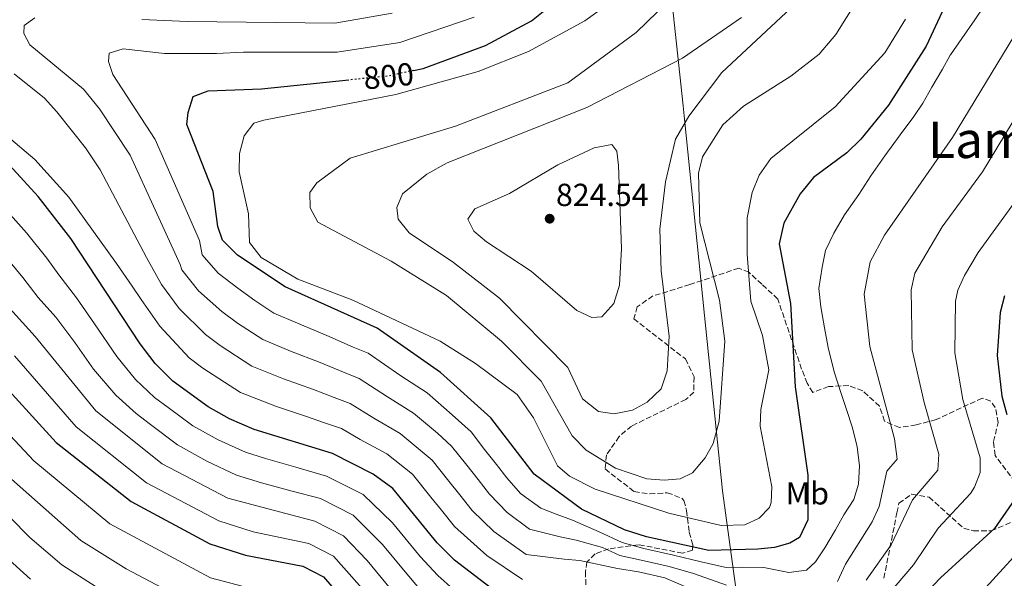
# Model space of a CAD drawing. Units: metres. Extents: x 631062 to 634512, y 4743560 to 4745939.
# Drawn here: x 633976 to 634286, y 4745459 to 4745634 of the extents above; entities that cross this region are included whole.
import ezdxf
from ezdxf.enums import TextEntityAlignment as Align

# ---------------------------------------------------------------- set-up
doc = ezdxf.new("R2010")
doc.units = ezdxf.units.M
doc.header["$MEASUREMENT"] = 0
doc.linetypes.add('DGN Style 3', pattern=[2.435890702152634, 1.739921930109024, -0.6959687720436097])
doc.linetypes.add('DGN Style 5', pattern=[1.217945351076317, 0.5219765790327072, -0.6959687720436097])
for name, color, linetype, lineweight in [('Cota de curva de nivel directora', 7, 'Continuous', 0), ('Cota de punto acotado terreno', 7, 'Continuous', 0), ('Curva de nivel directora', 30, 'Continuous', 30), ('Curva de nivel directora no vista', 30, 'DGN Style 5', 30), ('Curva de nivel intermedia', 30, 'Continuous', 0), ('Etiqueta de uso rústico', 92, 'Continuous', 0), ('Límite de Concejo', 7, 'Continuous', 0), ('Punto acotado terreno (símbolo)', 7, 'Continuous', 0), ('Texto de Área (paraje) menor', 7, 'Continuous', 0), ('Zona arbolada', 92, 'DGN Style 3', 0)]:
    doc.layers.add(name, color=color, linetype=linetype, lineweight=lineweight)
doc.styles.add('Style-Arial', font='arial.ttf')

# ---------------------------------------------------------------- blocks, each defined once
blk = doc.blocks.new('5PATER')
at = {"layer": 'Punto acotado terreno (símbolo)', "linetype": 'Continuous', "lineweight": 0}
h = blk.add_hatch(color=51, dxfattribs=at)
edge = h.paths.add_edge_path()
edge.add_ellipse((0, 0), major_axis=(-0.1095731443231308, -0.1110710700762829), ratio=0.9994222409660317, start_angle=0, end_angle=360)

msp = doc.modelspace()

# ---------------------------------------------------------------- linework, layer by layer
at = {"layer": 'Curva de nivel directora', "color": 30, "linetype": 'Continuous', "lineweight": 30, "flags": 128}
for points, elevation in [([(634100.1100000005, 4745618.36), (634103.0900000001, 4745619.000000002), (634122.6799999991, 4745626.200000001), (634137.1799999988, 4745633.970000001), (634157.0899999997, 4745650.03)], 800.0000000000001), ([(634266.4799999995, 4745636.82), (634261.4100000003, 4745625.990000002), (634249.5599999991, 4745607.480000001), (634240.8799999999, 4745596.730000001), (634236.4499999998, 4745592.430000001), (634226.0000000005, 4745584.710000002), (634221.7299999989, 4745579.600000001), (634216.6500000006, 4745570.33), (634215.1500000008, 4745563.800000002), (634218.7499999994, 4745545.050000001), (634220.1799999999, 4745518.860000002), (634224.1799999987, 4745491.02), (634224.1999999988, 4745477.050000002), (634221.5799999991, 4745471.470000001), (634218.5100000004, 4745469.680000001), (634213.6699999989, 4745468.350000001), (634208.4299999997, 4745467.810000001), (634193.0499999993, 4745467.36), (634173.3499999985, 4745471.700000001), (634166.52, 4745473.9), (634152.9399999991, 4745480.320000002), (634137.9999999991, 4745491.33), (634124.3800000001, 4745509.090000001), (634108.5999999997, 4745523.300000003), (634088.6100000005, 4745537.280000002), (634059.6600000004, 4745550.300000001), (634044.6899999992, 4745560.220000001), (634039.9299999983, 4745565.010000001), (634038.4599999997, 4745569.230000001), (634037.0499999993, 4745580.300000002), (634028.7199999989, 4745601.359999999), (634029.1900000004, 4745605.09), (634030.7199999993, 4745610.180000002), (634035.449999999, 4745611.990000002), (634052.1700000004, 4745612.610000002), (634079.7399999991, 4745615.36)], 800.0000000000001), ([(634126.0000000006, 4745454.310000001), (634112.9400000004, 4745464.340000001), (634107.5, 4745469.780000002), (634093.5799999993, 4745486.880000002), (634087.379999999, 4745491.410000001), (634074.5299999989, 4745497.820000002), (634049.9599999997, 4745505.45), (634042.1199999988, 4745508.750000001), (634035.4600000001, 4745512.52), (634024.3400000001, 4745520.630000001), (634018.779999999, 4745526.17), (634014.0499999993, 4745532.320000002), (633992.1899999992, 4745565.460000002), (633981.8899999995, 4745578.760000002), (633966.0800000001, 4745595.86), (633948.1899999997, 4745610.279999999), (633930.8899999994, 4745619.949999999), (633913.2299999993, 4745627.41), (633902.5999999987, 4745630.289999999), (633882.9200000003, 4745634.140000001)], 775.0000000000001), ([(634286.0700000009, 4745547.480000001), (634284.6899999996, 4745542.210000002), (634283.7699999987, 4745528.66), (634285.2300000006, 4745515.859999999), (634286.8399999997, 4745510.130000004)], 775.0000000000001), ([(633967.2400000002, 4745523.53), (633987.6399999984, 4745501.279999999), (634011.1999999996, 4745482.730000001), (634035.99, 4745469.470000003), (634047.1700000003, 4745465.920000001), (634065.2399999994, 4745462.449999999), (634071.7300000006, 4745459.070000002), (634080.9900000007, 4745448.430000001)], 750.0000000000001), ([(634290.0799999986, 4745484.530000002), (634282.9399999994, 4745474.24), (634265.9000000006, 4745458.800000002), (634255.449999999, 4745447.78)], 775.0000000000001)]:
    msp.add_lwpolyline(points, dxfattribs=dict(at, elevation=elevation))
at = {"layer": 'Curva de nivel directora no vista', "color": 30, "linetype": 'DGN Style 5', "lineweight": 30, "elevation": 800.0000000000005, "flags": 128}
msp.add_lwpolyline([(634100.1100000005, 4745618.36), (634091.7599999999, 4745616.560000001), (634079.7399999991, 4745615.36)], dxfattribs=at)
at = {"layer": 'Curva de nivel intermedia', "color": 30, "linetype": 'Continuous', "lineweight": 0, "flags": 128}
for points, elevation in [([(634233.4900000005, 4745457.579999999), (634236.0400000007, 4745463.109999998), (634244.4699999996, 4745476.350000001), (634246.6199999999, 4745481.180000001), (634249.0600000008, 4745492.279999998), (634252.3100000008, 4745496.100000001), (634251.5000000015, 4745502.499999999), (634243.7099999997, 4745531.499999999), (634241.9000000014, 4745547.939999999), (634243.8100000003, 4745558.140000001), (634248.2699999994, 4745566.56), (634269.6700000013, 4745597.289999999), (634294.4100000003, 4745637.84), (634303.0100000014, 4745648.039999999), (634303.8099999992, 4745652.640000001), (634300.4100000019, 4745662.039999997), (634294.2100000014, 4745672.239999999), (634283.2099999998, 4745697.239999999), (634281.2100000017, 4745709.640000001), (634281.7700000004, 4745721.310000001), (634279.5900000011, 4745743), (634270.8700000016, 4745804.689999999), (634266.9500000011, 4745815.279999999), (634263.7300000002, 4745817.880000001)], 790.0000000000001), ([(634178.9800000011, 4745489.470000001), (634173.4700000014, 4745489.869999998), (634163.6900000002, 4745493.230000001), (634154.3600000006, 4745498.939999999), (634150.0100000009, 4745503.4), (634140.2099999996, 4745520.66), (634127.780000002, 4745533.199999999), (634110.4100000003, 4745547.529999999), (634093.0300000017, 4745558.359999998), (634069.9300000012, 4745570.659999999), (634067.5400000017, 4745575.119999998), (634067.4299999999, 4745579.939999999), (634069.6500000017, 4745583.009999998), (634080.1500000004, 4745590.74), (634113.24, 4745600.82), (634148.6500000019, 4745614.429999998), (634170.1200000008, 4745630.32), (634207.1500000011, 4745666.230000001)], 810.0000000000001), ([(634196.9400000008, 4745475.199999999), (634180.4500000018, 4745479.109999998), (634157.1900000003, 4745486.609999999), (634149.1900000006, 4745490.720000001), (634145.3700000007, 4745493.970000001), (634137.8300000014, 4745509.130000001), (634132.7100000007, 4745516.42), (634119.5499999998, 4745526.21), (634108.4099999998, 4745533.24), (634080.9700000007, 4745546.09), (634063.6799999992, 4745552.67), (634052.1500000001, 4745559.55), (634048.48, 4745564.230000001), (634048.1400000004, 4745573.259999999), (634045.2300000001, 4745586.52), (634045.3100000005, 4745592.26), (634046.7700000001, 4745597.779999998), (634049.7600000009, 4745601.789999999), (634052.9999999995, 4745602.720000001), (634094.450000001, 4745610.779999998), (634120.4300000005, 4745618.009999999), (634136.2199999999, 4745624.300000001), (634154.0099999997, 4745633.92), (634169.6700000016, 4745645.34)], 805), ([(634220.4100000003, 4745639.440000001), (634197.1300000009, 4745617.740000002), (634186.7200000016, 4745603.999999999), (634182.5599999997, 4745596.71), (634179.3900000001, 4745583.300000001), (634177.610000001, 4745568.399999999), (634178.0300000012, 4745555.300000001), (634180.5700000003, 4745534.789999999), (634179.8799999997, 4745523.83), (634178.0100000009, 4745518.210000001), (634173.61, 4745514.06), (634169.01, 4745511.51), (634163.2000000007, 4745510.340000001)], 815), ([(634239.7500000012, 4745640.41), (634233.0000000009, 4745629.619999998), (634227.7000000014, 4745623.51), (634218.8400000011, 4745616.55), (634203.9200000013, 4745607.15), (634197.39, 4745601.279999998), (634191.030000001, 4745591.24), (634189.7300000001, 4745586.01), (634190.1700000004, 4745570.470000002), (634196.3300000007, 4745546.119999999), (634198.0700000017, 4745533.210000001), (634196.2900000003, 4745508.019999998), (634194.3900000004, 4745500.98), (634191.8400000001, 4745496.5), (634187.8700000005, 4745491.779999999), (634183.9700000001, 4745489.929999999), (634178.9800000011, 4745489.470000001)], 810.0000000000001), ([(634093.3400000001, 4745636.390000002), (634075.2599999999, 4745633.230000001), (634028.8300000007, 4745633.749999999), (634014.5600000012, 4745634.429999999)], 790.0000000000001), ([(634279.5599999998, 4745638.499999999), (634276.7900000004, 4745634.279999999), (634272.6799999999, 4745628.4), (634269.1100000005, 4745623.250000001), (634269.0099999999, 4745623.140000001), (634266.5199999998, 4745618.769999999), (634263.1700000014, 4745613.13), (634260.400000002, 4745608.050000002), (634257.5200000008, 4745603.850000001), (634253.2899999997, 4745598.109999999), (634248.3800000013, 4745591.529999999), (634244.0200000004, 4745585.239999999), (634240.1900000017, 4745579.309999999), (634235.6699999997, 4745572.930000001), (634232.4000000019, 4745567.190000001), (634229.730000001, 4745561.699999998), (634228.6700000013, 4745556.439999999), (634227.640000001, 4745549.730000001), (634228.24, 4745544.009999999), (634229.4600000004, 4745537.410000001), (634230.5700000012, 4745531.239999999), (634232.5000000002, 4745523.539999999), (634234.7100000009, 4745516.76), (634236.3600000005, 4745511.689999999), (634238.2100000011, 4745505.92), (634239.7199999999, 4745499.96), (634240.4800000021, 4745494.01), (634240.0900000009, 4745488.270000001), (634238.6400000004, 4745483.390000001), (634235.52, 4745478.59), (634232.8800000002, 4745473.819999999), (634229.5800000011, 4745468.220000001), (634226.5800000015, 4745463.779999999), (634223.7800000008, 4745461.189999999), (634218.2500000009, 4745460.429999999), (634210.3600000008, 4745462.039999999), (634203.5999999995, 4745462.140000001), (634198.5099999999, 4745461.970000001), (634190.6199999996, 4745463.759999999), (634181.9000000004, 4745465.939999999), (634172.5400000016, 4745468.029999998), (634165.7800000003, 4745469.84), (634158.5400000004, 4745473.259999999), (634150.1000000003, 4745476.940000001), (634144.9400000017, 4745478.82), (634140.0900000011, 4745480.65), (634133.7900000003, 4745485.319999999), (634129.4699999996, 4745490.189999998), (634126.1400000014, 4745494.459999999), (634122.4500000011, 4745499.180000001)], 795), ([(633980.9000000015, 4745634.939999999), (633977.5199999998, 4745632.5), (633977.4400000017, 4745630.01), (633979.3000000013, 4745626.429999999), (633996.1900000002, 4745612.439999999), (634001.2599999995, 4745606.33), (634010.8500000008, 4745591.71), (634026.610000001, 4745557.289999999), (634027.1200000006, 4745555.659999998), (634032.4300000014, 4745549.060000001), (634039.7000000002, 4745542.580000001), (634044.6500000012, 4745538.91), (634052.6399999997, 4745533.680000001), (634061.3800000015, 4745530.109999998), (634070.6700000009, 4745526.460000001), (634078.0500000014, 4745523.409999999), (634082.9800000001, 4745521.500000001), (634091.8400000003, 4745515.649999999), (634100.1100000005, 4745510.539999999), (634107.6000000006, 4745504.220000001), (634112.0599999998, 4745500.210000001), (634116.8099999997, 4745494.17), (634120.3700000001, 4745489.66), (634123.9800000022, 4745485.09), (634129.5700000002, 4745479.32), (634136.5700000008, 4745474.07), (634146.190000001, 4745471.699999998), (634151.2699999993, 4745470.599999999), (634159.6, 4745468.34), (634165.0300000013, 4745465.78), (634171.7200000013, 4745464.359999998), (634180.51, 4745462.369999999), (634188.1900000002, 4745460.16), (634198.5999999993, 4745456.430000001)], 790.0000000000001), ([(634044.8099999998, 4745549.890000001), (634038.5600000003, 4745554.640000001), (634033.52, 4745560.34), (634032.6600000017, 4745564.890000001), (634018.760000001, 4745596.619999998), (634005.3800000013, 4745617.130000001), (634004.02, 4745621.17), (634004.2700000004, 4745623.800000001), (634008.6700000014, 4745625.210000001), (634021.6800000002, 4745623.689999999), (634038.1, 4745623.74), (634046.530000001, 4745624.149999999), (634076.0399999998, 4745624.149999999), (634095.7699999998, 4745627.17), (634119.1100000017, 4745635.109999998)], 795), ([(634163.2000000007, 4745510.340000001), (634158.3100000002, 4745511.119999998), (634153.2400000007, 4745515.09), (634148.6400000007, 4745524.960000001), (634127.1000000003, 4745546.699999998), (634112.6000000007, 4745557.909999999), (634098.7200000002, 4745567.319999999), (634095.24, 4745571.619999998), (634094.8400000001, 4745575.279999999), (634096.6300000004, 4745579.57), (634104.25, 4745585.74), (634110.6900000018, 4745589.329999999), (634154.610000001, 4745606.71), (634184.7500000001, 4745622.249999999), (634203.2599999997, 4745635.039999999)], 815), ([(634254.9200000013, 4745634.489999999), (634248.4600000017, 4745623.939999999), (634232.810000001, 4745606.939999999), (634212.5300000012, 4745590.670000001), (634208.860000001, 4745585.46), (634206.6400000014, 4745579.939999999), (634205.0600000012, 4745571.989999999), (634205.1000000014, 4745560.560000001), (634206.2000000011, 4745545.830000001), (634209.9200000004, 4745534.99), (634211.9099999998, 4745524.199999998), (634209.3700000006, 4745511.689999999), (634209.2099999997, 4745506.489999999), (634212.8500000008, 4745487.4), (634212.690000002, 4745482.419999998), (634212.0999999997, 4745480.859999998), (634208.89, 4745477.49), (634204.3300000003, 4745475.4), (634196.9400000008, 4745475.199999999)], 805), ([(634242.5099999994, 4745457.999999999), (634250.4600000001, 4745469.170000001), (634257.1299999997, 4745483.289999999), (634265.1300000016, 4745492.630000001), (634265.390000001, 4745497.66), (634260.7500000007, 4745513.91), (634257.0600000004, 4745530.529999998), (634256.6800000004, 4745549.319999999), (634257.9000000008, 4745554.59), (634266.4999999995, 4745569.15), (634279.1700000009, 4745586.48), (634300.6100000007, 4745621.84)], 785.0000000000001), ([(633974.4000000017, 4745617.260000001), (633983.9500000004, 4745609.600000001), (633987.7500000002, 4745605.329999999), (633996.8099999994, 4745594.05), (634001.4000000004, 4745587.069999999), (634016.07, 4745559.49), (634020.7200000014, 4745550.980000001), (634026.3099999994, 4745543.48), (634034.5800000017, 4745535.260000001), (634039.2199999997, 4745531.829999999), (634049.1399999994, 4745525.37), (634059.1599999998, 4745521.390000002), (634068.5400000007, 4745517.970000002), (634075.0600000008, 4745515.439999999), (634080.1600000015, 4745513.609999998), (634087.5599999999, 4745508.970000001), (634095.8700000005, 4745504.17), (634105.9000000019, 4745495.760000001), (634111.1700000003, 4745489.150000001), (634114.6000000011, 4745484.849999998), (634118.4900000005, 4745479.989999999), (634125.3500000001, 4745473.310000001), (634135.4800000022, 4745466.130000001), (634147.4500000017, 4745464.579999999), (634152.4500000017, 4745464.249999999), (634164.2800000003, 4745461.71), (634170.9000000008, 4745460.689999998), (634179.1200000019, 4745458.810000001), (634186.9500000017, 4745455.390000001)], 785.0000000000001), ([(633954.0000000012, 4745612.98), (633980.9100000005, 4745590.319999999), (633991.5299999998, 4745578.48), (634006.5400000013, 4745557.65), (634011.5599999994, 4745550.48), (634014.3100000008, 4745546.310000001), (634020.1800000004, 4745537.9), (634029.4600000009, 4745527.949999999), (634033.8000000016, 4745524.76), (634045.6300000001, 4745517.06), (634056.9500000014, 4745512.679999999), (634066.4199999997, 4745509.489999998), (634072.0600000012, 4745507.48), (634077.3499999996, 4745505.710000001), (634083.2900000007, 4745502.279999998), (634091.6300000002, 4745497.789999997), (634099.7400000016, 4745491.319999999), (634105.5300000008, 4745484.140000001), (634108.8300000001, 4745480.050000002), (634113.0000000009, 4745474.880000002), (634123.1100000006, 4745465.78), (634134.3899999993, 4745458.199999998)], 780), ([(634156.150000001, 4745540.63), (634151.4500000004, 4745542.84), (634137.0500000013, 4745555.209999999), (634123.0400000013, 4745564.430000001), (634119.0200000001, 4745567.789999999), (634117.2000000007, 4745571.570000002), (634119.3900000012, 4745574.859999998), (634130.2699999998, 4745579.67), (634145.4500000011, 4745588.63), (634156.9199999998, 4745594.039999999), (634162.4699999997, 4745595.060000001), (634164.0600000012, 4745593.02), (634164.610000001, 4745588.470000001), (634165.5700000002, 4745562.38), (634164.9400000019, 4745550.869999998), (634163.1300000015, 4745545.050000001), (634159.3700000019, 4745540.810000001), (634156.150000001, 4745540.63)], 820), ([(634248.9800000002, 4745452.890000001), (634257.4100000013, 4745462.800000001), (634265.23, 4745474.42), (634275.3399999997, 4745485.289999999), (634276.690000002, 4745487.230000001), (634278.4100000008, 4745491.92), (634278.4600000001, 4745496.5), (634273.0100000007, 4745514.810000001), (634270.4400000002, 4745529.579999999), (634270.6799999994, 4745545.759999999), (634271.3900000001, 4745549.21), (634273.4700000011, 4745553.84), (634277.7500000015, 4745561.099999999), (634291.4599999998, 4745579.84)], 780), ([(633969.7200000011, 4745576.679999999), (633978.2900000009, 4745567.310000001), (633984.6700000003, 4745559.359999998), (633988.4400000009, 4745554.099999999), (633993.9400000017, 4745546.850000001), (633999.7000000017, 4745538.699999998), (634006.7200000002, 4745528.350000001), (634012.5600000008, 4745521.189999999), (634018.5800000001, 4745515.52), (634022.8400000003, 4745512.32), (634030.6100000021, 4745506.560000001), (634038.5900000016, 4745502.130000001), (634047.1700000003, 4745498.259999999), (634053.4600000001, 4745496.279999999), (634063.0700000012, 4745493.529999999), (634072.6800000004, 4745490.749999999), (634084.2499999997, 4745484.939999999), (634093.500000001, 4745476.100000001), (634102.2000000004, 4745465.51), (634107.7200000013, 4745459.529999998)], 770), ([(633971.63, 4745559.82), (633977.150000001, 4745553.260000001), (633981.9400000009, 4745546.91), (633987.4400000017, 4745540.759999999), (633993.4500000001, 4745532.8), (633999.3799999999, 4745524.38), (634006.3300000012, 4745516.220000001), (634012.810000001, 4745510.42), (634017.3000000014, 4745506.960000001), (634025.7599999994, 4745500.609999998), (634035.0500000011, 4745495.51), (634044.3800000007, 4745491.06), (634052.1900000004, 4745488.599999999)], 765.0000000000001), ([(633964.9700000014, 4745552.319999999), (633980.9400000018, 4745534.67), (634000.0999999995, 4745511.239999999), (634020.9100000013, 4745494.649999999), (634041.5800000001, 4745483.859999998), (634068.9600000011, 4745476.599999998), (634077.9900000012, 4745472.009999999), (634085.440000001, 4745464.249999999), (634097.2600000006, 4745449.91)], 760.0000000000001), ([(634122.4500000011, 4745499.180000001), (634118.2200000001, 4745504.649999999), (634112.2699999999, 4745510.000000001), (634104.3500000006, 4745516.919999998), (634096.1200000007, 4745522.34), (634085.7899999997, 4745529.390000001), (634081.0500000011, 4745531.369999999), (634072.800000001, 4745534.949999999), (634063.5899999999, 4745538.819999998), (634056.1500000012, 4745541.99), (634050.0700000015, 4745545.989999999), (634044.8099999998, 4745549.890000001)], 795), ([(633974.4400000019, 4745528.579999999), (633993.8700000001, 4745506.259999999), (634016.060000001, 4745488.689999999), (634038.7900000005, 4745476.67), (634049.6400000001, 4745473.23), (634067.1000000013, 4745469.529999998), (634074.8600000018, 4745465.539999999), (634086.3000000016, 4745452.699999999)], 755), ([(634059.6900000017, 4745452.55), (634036.1200000017, 4745458.779999999), (634004.4900000016, 4745475.74), (633980.5900000009, 4745495.56), (633959.4999999999, 4745518.029999999)], 745), ([(634000.1399999999, 4745455.960000001), (633989.4199999999, 4745462.890000001), (633979.2499999999, 4745471.48), (633947.5199999991, 4745503.599999999)], 735.0000000000002), ([(634030.5000000002, 4745450.539999999), (634009.6300000004, 4745461.609999999), (633995.3400000008, 4745470.489999999), (633973.5299999999, 4745489.84)], 740.0000000000001), ([(634052.1900000004, 4745488.599999999), (634061.850000001, 4745486.070000002), (634070.8200000006, 4745483.67), (634081.1200000005, 4745478.480000001), (634090.26, 4745469.210000001), (634096.9000000008, 4745461.24), (634102.490000001, 4745454.720000001)], 765.0000000000001), ([(634276.9100000011, 4745452.199999999), (634297.5900000011, 4745474.800000001)], 770), ([(633971.7000000017, 4745465.390000001), (633979.5000000001, 4745458.29)], 730), ([(634107.7200000013, 4745459.529999998), (634112.7000000012, 4745455.09)], 770)]:
    msp.add_lwpolyline(points, dxfattribs=dict(at, elevation=elevation))
at = {"layer": 'Límite de Concejo', "color": 7, "linetype": 'Continuous', "lineweight": 0}
for points in [[(634191.6900000013, 4745541.310000001, 811.5300000000001), (634185.2300000006, 4745604.130000001, 815.38), (634184.9200000018, 4745607.199999999, 816.37), (634177.2600000016, 4745678.49, 795.99)], [(634283.870000001, 4745042.59, 752.76), (634274.8000000007, 4745070.100000001, 763.4100000000001), (634265.8399999999, 4745095.33, 771.2900000000001), (634260.5399999992, 4745112.4, 777.0600000000002), (634253.8299999982, 4745131.680000001, 773.39), (634249.6400000006, 4745144.800000001, 764.2900000000001), (634246.0599999987, 4745159.34, 756.99), (634241.5799999982, 4745181.480000001, 746.6500000000001), (634233.5500000007, 4745229.83, 738.36), (634213.5500000007, 4745367.869999999, 743.21), (634213.0799999982, 4745371.290000001, 743.8200000000002), (634212.4600000009, 4745375.810000001, 744.7), (634197.3500000016, 4745486.16, 807.8000000000002), (634191.6900000013, 4745541.310000001, 811.5300000000001)]]:
    msp.add_polyline3d(points, dxfattribs=at)
at = {"layer": 'Zona arbolada', "color": 92, "linetype": 'DGN Style 3', "lineweight": 0}
for points in [[(634290.9600000001, 4745486.970000001, 775.5599999999977), (634283.0999999996, 4745497.25, 777.3500000000058), (634282.6399999997, 4745501.600000001, 777.4199999999983), (634284.0700000003, 4745507.57, 776.5899999999965), (634283.1799999997, 4745512.32, 776.3399999999965), (634281.7699999996, 4745514.32, 776.7299999999959), (634279.0199999996, 4745515.310000001, 777.8999999999943), (634264.5599999997, 4745508.539999999, 782.6300000000047), (634258.2999999998, 4745506.84, 784.4199999999983), (634253.0199999996, 4745506.039999999, 787.2299999999959), (634248.3200000003, 4745508.02, 788.3999999999943), (634246.7100000001, 4745512.77, 788.5200000000042), (634241.4400000004, 4745517.600000001, 789.1499999999943), (634237.0599999997, 4745519.27, 791.1399999999995), (634230.7000000002, 4745518.9, 793.1300000000047), (634225.75, 4745517.08, 795.0500000000029), (634223.9699999997, 4745519.949999999, 796.8999999999943), (634222.2300000006, 4745524.430000001, 798.279999999999), (634214.7100000001, 4745546.449999999, 801.8800000000047), (634209.7100000001, 4745551.109999999, 802.6399999999995), (634205.6299999999, 4745554.869999999, 804.9100000000036), (634202.4699999997, 4745556.17, 806.8600000000006), (634187.0599999997, 4745550.99, 814.2700000000042), (634175.4199999999, 4745547.439999999, 817.5599999999977), (634170.4500000002, 4745544.01, 817.6300000000047), (634169.4199999999, 4745540.230000001, 817.4199999999983), (634185.6399999997, 4745527.600000001, 815.3000000000029), (634188.3499999996, 4745521.99, 814.9499999999972), (634188.3200000003, 4745517.119999999, 814.3399999999965), (634185.7699999996, 4745514.850000001, 814.1999999999972), (634168.7100000001, 4745506.51, 813.6600000000036), (634164.7800000003, 4745503.24, 813.0399999999936), (634160.8099999997, 4745497.4, 811.3600000000006), (634160.3399999999, 4745493, 809.7400000000052), (634169.4900000002, 4745485.91, 808.0899999999965), (634174.4299999997, 4745485.15, 808.0200000000042), (634179.9199999999, 4745485.529999999, 808.0899999999965), (634184.5700000003, 4745483.810000001, 807.2100000000065), (634185.1799999997, 4745483.109999999, 806.9900000000052), (634186.0300000003, 4745479.91, 805.9600000000065), (634186.8600000005, 4745473.17, 802.0500000000029), (634187.9800000006, 4745469.050000001, 798.8000000000029), (634187.8899999997, 4745467.51, 797.5200000000042), (634184.7400000002, 4745466.52, 796.2400000000052), (634170.8799999999, 4745469.180000001, 795.529999999999), (634161.4699999997, 4745467.859999999, 793), (634157.2400000002, 4745466.279999999, 790.6600000000036), (634154.6699999999, 4745463.74, 786.9100000000036), (634154.2100000001, 4745460.76, 782.7899999999936), (634154.29, 4745456.539999999, 778.2400000000052)], [(634290.9600000001, 4745486.970000001, 775.5599999999977), (634283.0999999996, 4745497.25, 777.3500000000058), (634282.6399999997, 4745501.600000001, 777.4199999999983), (634284.0700000003, 4745507.57, 776.5899999999965), (634283.1799999997, 4745512.32, 776.3399999999965), (634281.7699999996, 4745514.32, 776.7299999999959), (634279.0199999996, 4745515.310000001, 777.8999999999943), (634264.5599999997, 4745508.539999999, 782.6300000000047), (634258.2999999998, 4745506.84, 784.4199999999983), (634253.0199999996, 4745506.039999999, 787.2299999999959), (634248.3200000003, 4745508.02, 788.3999999999943), (634246.7100000001, 4745512.77, 788.5200000000042), (634241.4400000004, 4745517.600000001, 789.1499999999943), (634237.0599999997, 4745519.27, 791.1399999999995), (634230.7000000002, 4745518.9, 793.1300000000047), (634225.75, 4745517.08, 795.0500000000029), (634223.9699999997, 4745519.949999999, 796.8999999999943), (634222.2300000006, 4745524.430000001, 798.279999999999), (634214.7100000001, 4745546.449999999, 801.8800000000047), (634209.7100000001, 4745551.109999999, 802.6399999999995), (634205.6299999999, 4745554.869999999, 804.9100000000036), (634202.4699999997, 4745556.17, 806.8600000000006), (634187.0599999997, 4745550.99, 814.2700000000042), (634175.4199999999, 4745547.439999999, 817.5599999999977), (634170.4500000002, 4745544.01, 817.6300000000047), (634169.4199999999, 4745540.230000001, 817.4199999999983), (634185.6399999997, 4745527.600000001, 815.3000000000029), (634188.3499999996, 4745521.99, 814.9499999999972), (634188.3200000003, 4745517.119999999, 814.3399999999965), (634185.7699999996, 4745514.850000001, 814.1999999999972), (634168.7100000001, 4745506.51, 813.6600000000036), (634164.7800000003, 4745503.24, 813.0399999999936), (634160.8099999997, 4745497.4, 811.3600000000006), (634160.3399999999, 4745493, 809.7400000000052), (634169.4900000002, 4745485.91, 808.0899999999965), (634174.4299999997, 4745485.15, 808.0200000000042), (634179.9199999999, 4745485.529999999, 808.0899999999965), (634184.5700000003, 4745483.810000001, 807.2100000000065), (634185.1799999997, 4745483.109999999, 806.9900000000052), (634186.0300000003, 4745479.91, 805.9600000000065), (634186.8600000005, 4745473.17, 802.0500000000029), (634187.9800000006, 4745469.050000001, 798.8000000000029), (634187.8899999997, 4745467.51, 797.5200000000042), (634184.7400000002, 4745466.52, 796.2400000000052), (634170.8799999999, 4745469.180000001, 795.529999999999), (634161.4699999997, 4745467.859999999, 793)], [(634248.1100000005, 4745458.609999999, 785.7899999999936), (634252.2100000001, 4745479.199999999, 789.4499999999972), (634252.8300000001, 4745482.220000001, 789.2899999999936), (634256.9100000003, 4745485.09, 787.9600000000065), (634262.3600000005, 4745484.140000001, 786.5500000000029), (634273.2400000002, 4745474.369999999, 780.9799999999959), (634276.2999999998, 4745473.52, 776.9499999999972), (634281.8700000001, 4745473.51, 776.25), (634287.9800000006, 4745476.140000001, 774.529999999999)], [(634248.1100000005, 4745458.609999999, 785.7899999999936), (634252.2100000001, 4745479.199999999, 789.4499999999972), (634252.8300000001, 4745482.220000001, 789.2899999999936), (634256.9100000003, 4745485.09, 787.9600000000065), (634262.3600000005, 4745484.140000001, 786.5500000000029), (634273.2400000002, 4745474.369999999, 780.9799999999959), (634276.2999999998, 4745473.52, 776.9499999999972), (634281.8700000001, 4745473.51, 776.25), (634287.9800000006, 4745476.140000001, 774.529999999999)], [(634161.4699999997, 4745467.859999999, 793), (634157.2400000002, 4745466.279999999, 790.6600000000036), (634154.6699999999, 4745463.74, 786.9100000000036), (634154.2100000001, 4745460.76, 782.7899999999936), (634154.29, 4745456.539999999, 778.2400000000052)]]:
    msp.add_polyline3d(points, dxfattribs=at)

# ---------------------------------------------------------------- block references
at = {"layer": 'Punto acotado terreno (símbolo)', "color": 7, "linetype": 'Continuous', "lineweight": 0, "xscale": 10, "yscale": 10, "zscale": 10}
msp.add_blockref('5PATER', (634142.9200000009, 4745571.720000001, 824.5399999999936), dxfattribs=at)

# ---------------------------------------------------------------- texts
at = {"layer": 'Cota de curva de nivel directora', "color": 7, "linetype": 'Continuous', "lineweight": 0, "style": 'Style-Arial'}
msp.add_text('800', height=7.000000000000002, rotation=5.697700000000001, dxfattribs=at).set_placement((634092.2118814945, 4745616.604349581, 800), align=Align.MIDDLE_CENTER)
at = {"layer": 'Cota de punto acotado terreno', "color": 7, "linetype": 'Continuous', "lineweight": 0, "style": 'Style-Arial'}
msp.add_text('824.54', height=7.000000000000002, dxfattribs=at).set_placement((634144.8999999996, 4745575.720000001, 824.5399999999936))
at = {"layer": 'Etiqueta de uso rústico', "color": 92, "linetype": 'Continuous', "lineweight": 0, "style": 'Style-Arial'}
msp.add_text('Mb', height=7.000000000000002, dxfattribs=at).set_placement((634224.010246245, 4745485.330010002, 800.7100000000065), align=Align.MIDDLE_CENTER)
at = {"layer": 'Texto de Área (paraje) menor', "color": 7, "linetype": 'Continuous', "lineweight": 0, "style": 'Style-Arial'}
msp.add_text('Lamari', height=11.5, dxfattribs=at).set_placement((634287.5625264115, 4745596.550010002, 787.2299999999959), align=Align.MIDDLE_CENTER)

doc.saveas('drawing.dxf')
